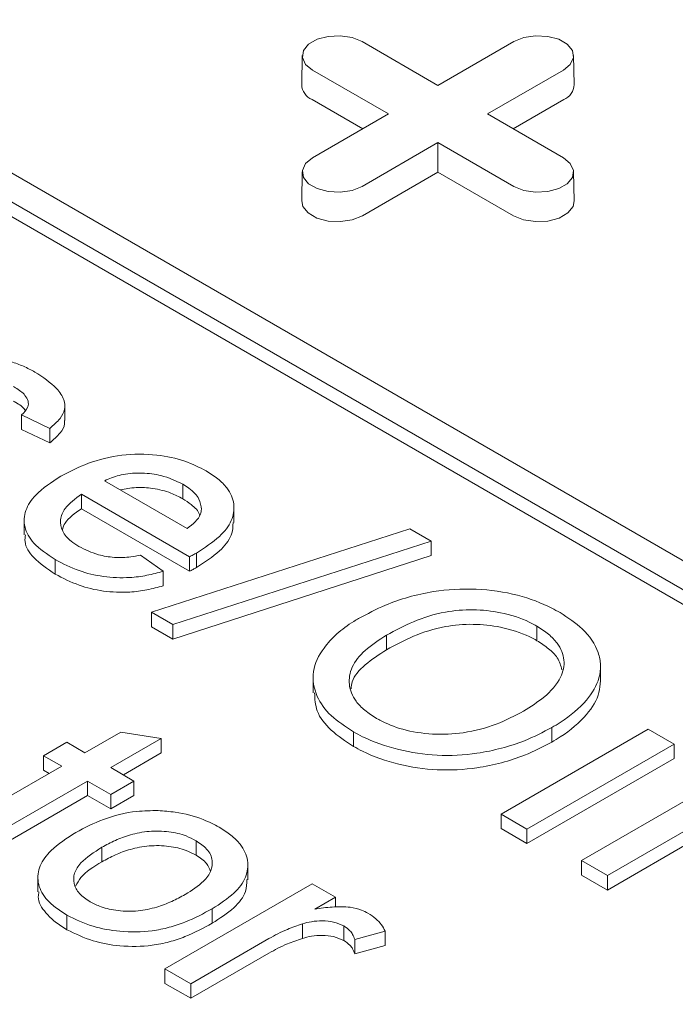
# Model space of a CAD drawing. Units: inches. Extents: x 0.3 to 10.6, y 0.4 to 8.2.
# Drawn here: x 2 to 2.1, y 2.9 to 3 of the extents above; entities that cross this region are included whole.
import ezdxf

# ---------------------------------------------------------------- set-up
doc = ezdxf.new("R2010")
doc.units = ezdxf.units.IN
doc.header["$MEASUREMENT"] = 0

msp = doc.modelspace()

# ---------------------------------------------------------------- linework, layer by layer
at = {"color": 7, "linetype": 'Continuous', "lineweight": 15}
for p, q in [((1.968268297858491, 2.968255549510125), (2.079623696470547, 2.903971446216999)), ((1.96659796687931, 2.967291287960728), (2.077953365491366, 2.903007184667602)), ((2.077953365491366, 2.902042766385847), (1.96659796687931, 2.966326869678973)), ((2.035609158283091, 2.951525008138339), (2.040649306956327, 2.948615392242175)), ((2.040649306956327, 2.948615392242175), (2.045689455629563, 2.951525008138339)), ((2.031647187489353, 2.950594112606708), (2.031605958192281, 2.948665569785988)), ((2.049692655720373, 2.948665569785988), (2.049651426423301, 2.950594112606708)), ((2.037366956469352, 2.946720531639286), (2.032326807796117, 2.94963014753545)), ((2.048971806116538, 2.949630147535425), (2.043931657443302, 2.946720531639286)), ((2.035667198256657, 2.94573928210958), (2.032297652060423, 2.947684479723976)), ((2.049000961852231, 2.947684479723967), (2.045631415656006, 2.945739282109582)), ((2.032326807796116, 2.943810915743138), (2.037366956469352, 2.946720531639286)), ((2.043931657443302, 2.946720531639286), (2.048971806116537, 2.943810915743163)), ((2.040649306956327, 2.944825671036397), (2.035609158283091, 2.941916055140275)), ((2.045689455629562, 2.941916055140249), (2.040649306956327, 2.944825671036397)), ((2.040649306956327, 2.942863171976982), (2.040649306956327, 2.944825671036397)), ((2.031647187489352, 2.942880020211533), (2.03160595819228, 2.940951477390813)), ((2.040649306956327, 2.942863171976982), (2.035638314018784, 2.939970387328801)), ((2.045660299893869, 2.939970387328792), (2.040649306956327, 2.942863171976982)), ((2.049692655720372, 2.940951477390813), (2.0496514264233, 2.942880020211533)), ((2.014891946677369, 2.92586265585382), (2.013007470700858, 2.926752743437878)), ((2.013007470700858, 2.925788325156124), (2.013007470700858, 2.926752743437878)), ((2.015895762290384, 2.926379754761979), (2.015895762290384, 2.927344173043734)), ((2.014891946677369, 2.924898237572065), (2.013007470700858, 2.925788325156124)), ((2.014891946677369, 2.924898237572065), (2.014891946677369, 2.92586265585382)), ((2.018523845832101, 2.922381424413946), (2.024005957763772, 2.919216668559515)), ((2.023714185204908, 2.921189848363343), (2.023714185204908, 2.922154266645097)), ((2.024169243324236, 2.91734223064378), (2.016982001851319, 2.921491336829887)), ((2.016982001851319, 2.920526918548132), (2.016982001851319, 2.921491336829887)), ((2.024169243324236, 2.916377812362025), (2.016982001851319, 2.920526918548132)), ((2.027112980152425, 2.919615989527824), (2.027112980152425, 2.920580407809578)), ((2.013190000436665, 2.919765057188178), (2.013190000436665, 2.918800638906423)), ((2.021641796993239, 2.913658566090171), (2.038773396779709, 2.919196888835425)), ((2.038773396779709, 2.919196888835425), (2.040189430574559, 2.918379429925759)), ((2.040189430574559, 2.918379429925759), (2.023057830788089, 2.912841107180506)), ((2.040189430574559, 2.917415011644005), (2.040189430574559, 2.918379429925759)), ((2.024616271006164, 2.916626604204097), (2.024616271006164, 2.917591022485852)), ((2.015247427372939, 2.916187741575846), (2.015247427372939, 2.917152159857601)), ((2.02090353211494, 2.91744731042801), (2.022410577533656, 2.916379514385328)), ((2.040189430574559, 2.917415011644005), (2.023057830788089, 2.911876688898751)), ((2.024169243324236, 2.916377812362025), (2.024169243324236, 2.91734223064378)), ((2.022410577533656, 2.915415096103573), (2.022410577533656, 2.916379514385328)), ((2.023057830788089, 2.912841107180506), (2.021641796993239, 2.913658566090171)), ((2.021641796993239, 2.912694147808416), (2.021641796993239, 2.913658566090171)), ((2.023057830788089, 2.911876688898751), (2.021641796993239, 2.912694147808416)), ((2.023057830788089, 2.912841107180506), (2.023057830788089, 2.911876688898751)), ((2.047220881561919, 2.91273788174541), (2.047220881561919, 2.911773463463656)), ((2.037239047873834, 2.912139854149871), (2.037239047873834, 2.911175435868116)), ((2.051440788835902, 2.909101735352535), (2.051440788835902, 2.91006615363429)), ((2.032360470947757, 2.909274552060387), (2.032360470947757, 2.908310133778632)), ((2.04483798310412, 2.900267692881111), (2.054602994982408, 2.905904914246816)), ((2.048208625362108, 2.905046811982046), (2.048208625362108, 2.9060112302638)), ((2.054602994982408, 2.905904914246816), (2.056316154961055, 2.904915928042306)), ((2.017221844248331, 2.90434231604369), (2.019598853718703, 2.905714534402448)), ((2.022286373435206, 2.905288034101753), (2.018935004226977, 2.90335332983918)), ((2.019598853718703, 2.905714534402448), (2.022286373435206, 2.905288034101753)), ((2.022286373435206, 2.904323615819998), (2.022286373435206, 2.905288034101753)), ((2.035038708026259, 2.905726896730004), (2.035038708026259, 2.904762478448249)), ((2.014480788282494, 2.904144518802788), (2.016022632263276, 2.905034606386847)), ((2.016022632263276, 2.905034606386847), (2.017221844248331, 2.90434231604369)), ((2.056316154961055, 2.904915928042306), (2.046551143082767, 2.899278706676601)), ((2.050183042237499, 2.897182055923041), (2.063545690070945, 2.904896148318216)), ((2.056316154961055, 2.903951509760551), (2.056316154961055, 2.904915928042306)), ((2.015680000267548, 2.903452228459632), (2.014480788282494, 2.904144518802788)), ((2.014480788282494, 2.903180100521033), (2.014480788282494, 2.904144518802788)), ((2.022286373435206, 2.904323615819998), (2.01977030546548, 2.902871120698303)), ((2.056316154961055, 2.903951509760551), (2.046551143082767, 2.898314288394846)), ((2.065258850049592, 2.903907162113706), (2.051896202216146, 2.896193069718531)), ((2.010200565148344, 2.900289017896145), (2.015680000267548, 2.903452228459632)), ((2.018935004226977, 2.90335332983918), (2.02047684820776, 2.902463242255122)), ((2.014844699029045, 2.902970019318754), (2.014480788282494, 2.903180100521033)), ((2.065258850049592, 2.902942743831951), (2.051896202216146, 2.895228651436776)), ((2.017393160246195, 2.902463242255122), (2.011852158440259, 2.899264489999911)), ((2.018935004226977, 2.901573154671063), (2.017393160246195, 2.902463242255122)), ((2.017393160246195, 2.901498823973367), (2.017393160246195, 2.902463242255122)), ((2.02047684820776, 2.902463242255122), (2.018935004226977, 2.901573154671063)), ((2.02047684820776, 2.901498823973367), (2.02047684820776, 2.902463242255122)), ((2.017393160246195, 2.901498823973367), (2.011852158440259, 2.898300071718157)), ((2.018935004226977, 2.900608736389308), (2.017393160246195, 2.901498823973367)), ((2.018935004226977, 2.900608736389308), (2.018935004226977, 2.901573154671063)), ((2.02047684820776, 2.901498823973367), (2.018935004226977, 2.900608736389308)), ((2.04483798310412, 2.899303274599356), (2.04483798310412, 2.900267692881111)), ((2.046551143082767, 2.899278706676601), (2.04483798310412, 2.900267692881111)), ((2.046551143082767, 2.898314288394846), (2.04483798310412, 2.899303274599356)), ((2.046551143082767, 2.899278706676601), (2.046551143082767, 2.898314288394846)), ((2.018340751859384, 2.898065344226943), (2.018340751859384, 2.897100925945189)), ((2.024593785781446, 2.898504206855194), (2.024593785781446, 2.897539788573439)), ((2.02803539063485, 2.895916372374487), (2.02803539063485, 2.896880790656241)), ((2.050183042237499, 2.896217637641286), (2.050183042237499, 2.897182055923041)), ((2.051896202216146, 2.896193069718531), (2.050183042237499, 2.897182055923041)), ((2.01409788625136, 2.896073702529493), (2.01409788625136, 2.895109284247738)), ((2.051896202216146, 2.895228651436776), (2.050183042237499, 2.896217637641286)), ((2.051896202216146, 2.896193069718531), (2.051896202216146, 2.895228651436776)), ((2.022532640182135, 2.8900020160783), (2.032297652060424, 2.895639237444005)), ((2.032297652060424, 2.895639237444005), (2.033839496041206, 2.894749149859947)), ((2.033839496041206, 2.894749149859947), (2.032476998495689, 2.893962596769173)), ((2.033839496041206, 2.894099714426296), (2.033839496041206, 2.894749149859947)), ((2.01602798588821, 2.893559275832646), (2.01602798588821, 2.892594857550891)), ((2.025667187580567, 2.89302290314253), (2.025667187580567, 2.893987321424285)), ((2.031655217068431, 2.89202000931952), (2.031655217068431, 2.892984427601275)), ((2.034396273034266, 2.891880933134511), (2.034396273034266, 2.892845351416266)), ((2.037150713062435, 2.89250693269941), (2.035129719650125, 2.891958354414096)), ((2.037150713062435, 2.891542514417656), (2.037150713062435, 2.89250693269941)), ((2.029433462721124, 2.892007803724322), (2.024245800160783, 2.88901302987379)), ((2.035129719650125, 2.890993936132341), (2.035129719650125, 2.891958354414096)), ((2.037150713062435, 2.891542514417656), (2.035129719650125, 2.890993936132341)), ((2.029433462721124, 2.891043385442567), (2.024245800160783, 2.888048611592036)), ((2.024245800160783, 2.88901302987379), (2.022532640182135, 2.8900020160783)), ((2.022532640182135, 2.889037597796545), (2.022532640182135, 2.8900020160783)), ((2.024245800160783, 2.888048611592036), (2.022532640182135, 2.889037597796545)), ((2.024245800160783, 2.88901302987379), (2.024245800160783, 2.888048611592036))]:
    msp.add_line(p, q, dxfattribs=at)
at = {"color": 7, "linetype": 'Continuous', "lineweight": 15, "flags": 128}
for points in [[(2.032326807796117, 2.94963014753545), (2.031864467781882, 2.950011324821407), (2.031655842752308, 2.950460800578033), (2.031726095964938, 2.950924361395523), (2.032066753845502, 2.951346094997858), (2.032636728026029, 2.951675134088473), (2.033367271208425, 2.951871791696937), (2.034170269103224, 2.951912348013315), (2.034948868313325, 2.951791911347304), (2.035609158283091, 2.951525008138339)], [(2.045689455629563, 2.951525008138339), (2.046349745599329, 2.951791911347359), (2.04712834480943, 2.951912348013361), (2.047931342704228, 2.951871791696967), (2.048661885886625, 2.951675134088483), (2.049231860067152, 2.951346094997848), (2.049572517947716, 2.950924361395493), (2.049642771160346, 2.950460800577988), (2.049434146130772, 2.950011324821352), (2.048971806116538, 2.949630147535425)], [(2.035609158283091, 2.941916055140275), (2.034948868313325, 2.94164915193125), (2.034170269103223, 2.941528715265238), (2.033367271208425, 2.941569271581616), (2.032636728026029, 2.941765929190082), (2.032066753845502, 2.942094968280696), (2.031726095964938, 2.942516701883031), (2.031655842752308, 2.942980262700521), (2.031864467781882, 2.943429738457146), (2.032326807796116, 2.943810915743138)], [(2.048971806116537, 2.943810915743163), (2.049434146130771, 2.943429738457202), (2.049642771160345, 2.942980262700566), (2.049572517947716, 2.942516701883061), (2.049231860067152, 2.942094968280706), (2.048661885886624, 2.941765929190071), (2.047931342704228, 2.941569271581587), (2.04712834480943, 2.941528715265193), (2.046349745599329, 2.941649151931194), (2.045689455629562, 2.941916055140249)], [(2.035638314018784, 2.939970387328801), (2.034966293894109, 2.939698742542393), (2.034173862746882, 2.939576166300117), (2.033356599468495, 2.939617443105825), (2.032613078071845, 2.939817594367566), (2.032032978210574, 2.940152478889257), (2.031686268489314, 2.940581704655212), (2.03160595819228, 2.940951477390813)], [(2.049692655720372, 2.940951477390813), (2.049612345423339, 2.940581704655222), (2.049265635702079, 2.94015247888926), (2.048685535840808, 2.939817594367563), (2.047942014444158, 2.939617443105816), (2.047124751165772, 2.939576166300104), (2.046332320018545, 2.939698742542376), (2.045660299893869, 2.939970387328792)]]:
    msp.add_lwpolyline(points, dxfattribs=at)
at = {"color": 7, "linetype": 'Continuous', "lineweight": 15}
for centre, radius, start, end in [((2.03272329183573, 2.94871894283844), 0.001118607685254108, 182.734839217498, 247.6348137532898), ((2.048575322076935, 2.948718942838423), 0.001118607685243029, 292.3651862463331, 357.265160783342)]:
    msp.add_arc(centre, radius, start, end, dxfattribs=at)
for points, knots in [([(2.010825868540549, 2.930583519689408), (2.011333716638166, 2.930499677598773), (2.012158243637888, 2.930363554085134), (2.013166862350635, 2.929989204354122), (2.013654716725946, 2.929730201117857), (2.013901526064714, 2.929599169357733)], [0, 0, 0, 0, 0.4420764508636778, 0.7177421189306894, 1, 1, 1, 1]), ([(2.013901526064714, 2.929599169357733), (2.01442796603392, 2.929251999172659), (2.015263401986211, 2.928701056100059), (2.015862215315717, 2.927814820690176), (2.015939933834715, 2.927117365272408), (2.015583299665978, 2.926462722518594), (2.01513709790869, 2.926075437289885), (2.014891946677369, 2.92586265585382)], [0, 0, 0, 0, 0.3271278285350566, 0.5191367771048185, 0.6684758158426326, 0.8178546797914895, 1, 1, 1, 1]), ([(2.013007470700858, 2.926752743437878), (2.013179743058872, 2.926922309801653), (2.013469764808413, 2.927207775990496), (2.013480289643568, 2.927678360214973), (2.013228349548083, 2.928131670862218), (2.012821522502272, 2.928434282670354), (2.01252960136513, 2.928609915145699), (2.012485492269864, 2.92863645309928)], [0, 0, 0, 0, 0.2756058032369406, 0.463984345252244, 0.651904451234901, 0.9474029874205708, 1, 1, 1, 1]), ([(2.013253387422278, 2.927062933177017), (2.013249222221863, 2.927070846005671), (2.01314083126456, 2.927276761444876), (2.012818626585011, 2.927469231575493), (2.012529221231803, 2.927645413797568), (2.012485492269864, 2.927672034817526)], [0, 0, 0, 0, 0.03281170083928469, 0.8538584727150257, 1, 1, 1, 1]), ([(2.015854385749626, 2.926378610775842), (2.015865559962026, 2.926304720307867), (2.015908377034019, 2.926021588631674), (2.015566148506243, 2.925498246138064), (2.015131016170422, 2.925110998406517), (2.014891946677369, 2.924898237572065)], [0, 0, 0, 0, 0.1372739272297873, 0.5260028550364539, 1, 1, 1, 1]), ([(2.015614150680868, 2.922679665566243), (2.016202243041201, 2.922987336286136), (2.017384324336864, 2.923605762621418), (2.019612263274825, 2.924157743039276), (2.021900812356908, 2.924174700595556), (2.023860035227232, 2.923756289211484), (2.024811574917524, 2.923270652628812), (2.02526405962309, 2.923039718356323)], [0, 0, 0, 0, 0.2180802282245997, 0.4383470626828961, 0.6517303383034633, 0.8343876803690099, 1, 1, 1, 1]), ([(2.023714185204908, 2.922154266645097), (2.023255513690249, 2.922374746251571), (2.022466533813324, 2.922754002358001), (2.021026091089062, 2.922935446534203), (2.01978069878459, 2.922852168138143), (2.018973135091453, 2.922592809931358), (2.01860123793508, 2.922417836523498), (2.018523845832101, 2.922381424413946)], [0, 0, 0, 0, 0.3068696433026736, 0.527859188257764, 0.7492614676367594, 0.9478211059559911, 1, 1, 1, 1]), ([(2.02526405962309, 2.923039718356323), (2.025531986245716, 2.922867509989756), (2.026066660259863, 2.922523851200947), (2.026803158384479, 2.921802560005392), (2.027201975829132, 2.920841765859502), (2.027027401459776, 2.91971160006756), (2.02615431167616, 2.91857746512479), (2.025164795514985, 2.917942825903381), (2.024616271006164, 2.917591022485852)], [0, 0, 0, 0, 0.1128315582245731, 0.2251665085280369, 0.4053335312265063, 0.5851632573507298, 0.7700410266850363, 1, 1, 1, 1]), ([(2.015247427372939, 2.917152159857601), (2.014721364698713, 2.917500994610752), (2.013771346026525, 2.918130956676563), (2.013135172857568, 2.919301961275325), (2.01319812643287, 2.920421455226182), (2.013980014679547, 2.921619590920464), (2.015008337799316, 2.922286670812257), (2.015614150680868, 2.922679665566243)], [0, 0, 0, 0, 0.2199803387681911, 0.3972633672430438, 0.5745819398592731, 0.7493747481472541, 1, 1, 1, 1]), ([(2.019553038593198, 2.921787284079597), (2.019902713874609, 2.921849585948868), (2.020608136461012, 2.921975271543747), (2.021796792361112, 2.921892409453186), (2.022876647925969, 2.921627596509835), (2.02345903361953, 2.921323206168879), (2.023714185204908, 2.921189848363343)], [0, 0, 0, 0, 0.2394963881049979, 0.4831515709349906, 0.773561236935628, 1, 1, 1, 1]), ([(2.024956226189427, 2.920491533588766), (2.024925246518074, 2.920722003375075), (2.024857862426769, 2.921223299755757), (2.024314376713289, 2.921782811001658), (2.023855268287483, 2.922066951002532), (2.023714185204908, 2.922154266645097)], [0, 0, 0, 0, 0.3708634713629202, 0.8066676283176735, 1, 1, 1, 1]), ([(2.016982001851319, 2.921491336829887), (2.016575682398073, 2.921190482825318), (2.015895089416285, 2.920686546519988), (2.015521999074056, 2.919803847858945), (2.015667227980649, 2.919037984483234), (2.016171576885918, 2.918435068107328), (2.016638404913965, 2.918139327826664), (2.016816039478387, 2.918026794532214)], [0, 0, 0, 0, 0.2932559287819016, 0.491209380703047, 0.689403974841507, 0.8818138879302118, 0.9999999999999999, 0.9999999999999999, 0.9999999999999999, 0.9999999999999999]), ([(2.023714185204908, 2.921189848363343), (2.023905617366048, 2.921065967456375), (2.024377283459962, 2.920760739624478), (2.024771957470268, 2.920368404943142), (2.024826201681363, 2.920106686490335), (2.024830115460549, 2.920087803217586)], [0, 0, 0, 0, 0.3879404794718322, 0.9558392358638433, 0.9999999999999999, 0.9999999999999999, 0.9999999999999999, 0.9999999999999999]), ([(2.016982001851319, 2.920526918548132), (2.016552384892919, 2.920229314062924), (2.015949860579239, 2.919811933103695), (2.015775575894212, 2.919287748104816), (2.015725561142492, 2.919137321906609)], [0, 0, 0, 0, 0.713028418349267, 1, 1, 1, 1]), ([(2.024005957763772, 2.919216668559515), (2.024194455157937, 2.91936188557315), (2.024572839702738, 2.919653390258639), (2.02490088334235, 2.920096179925424), (2.024941347176724, 2.92038524212583), (2.024956226189427, 2.920491533588766)], [0, 0, 0, 0, 0.3856214468816532, 0.7740860094625159, 1, 1, 1, 1]), ([(2.027057969349446, 2.919618821193926), (2.027043339710586, 2.919333591750907), (2.027009151928082, 2.91866704336548), (2.026138963561997, 2.917613375319152), (2.025159321786659, 2.916978524768854), (2.024616271006164, 2.916626604204097)], [0, 0, 0, 0, 0.2500149839768398, 0.5842562469636841, 1, 1, 1, 1]), ([(2.015247427372939, 2.916187741575846), (2.014731640418348, 2.916536430064453), (2.013800178709053, 2.917166127990543), (2.013182607713665, 2.918125686204168), (2.013249082532367, 2.91864726228325), (2.013268450456572, 2.918799227285394)], [0, 0, 0, 0, 0.4678909601542607, 0.8449661427666639, 1, 1, 1, 1]), ([(2.016816039478387, 2.918026794532214), (2.017228596347921, 2.917820819184309), (2.017920019476987, 2.917475615577059), (2.019168240086076, 2.917264337471573), (2.020134755910675, 2.917303789383837), (2.020692886140786, 2.917407985420297), (2.02090353211494, 2.91744731042801)], [0, 0, 0, 0, 0.3618778119359728, 0.6064877536801184, 0.851483101979156, 0.9999999999999999, 0.9999999999999999, 0.9999999999999999, 0.9999999999999999]), ([(2.024616271006164, 2.917591022485852), (2.024579194863668, 2.91757018435328), (2.024505042521533, 2.917528508056018), (2.024356296453952, 2.917445418675243), (2.02424406434054, 2.917383505726406), (2.024169243324236, 2.91734223064378)], [0, 0, 0, 0, 0.250001678886945, 0.5000037430799799, 1, 1, 1, 1]), ([(2.022410577533656, 2.916379514385328), (2.022056762655928, 2.916282039401865), (2.021350077541215, 2.916087349680755), (2.020005998432319, 2.915915670801027), (2.018428066812045, 2.915979482295161), (2.016697524917565, 2.916400093906516), (2.015755401416329, 2.916888708627382), (2.015247427372939, 2.917152159857601)], [0, 0, 0, 0, 0.1491529892614852, 0.2979077590030262, 0.5197911725575527, 0.741081058451495, 1, 1, 1, 1]), ([(2.024616271006164, 2.916626604204097), (2.024579194863668, 2.916605766071525), (2.024505042521533, 2.916564089774263), (2.024356296453952, 2.916481000393488), (2.02424406434054, 2.916419087444651), (2.024169243324236, 2.916377812362025)], [0, 0, 0, 0, 0.250001678886945, 0.5000037430799799, 1, 1, 1, 1]), ([(2.022410577533656, 2.915415096103573), (2.022056762655928, 2.915317621120111), (2.021350077541216, 2.915122931399), (2.020005998432318, 2.914951252519272), (2.018428066812044, 2.915015064013406), (2.016697524917564, 2.915435675624761), (2.015755401416329, 2.915924290345628), (2.015247427372939, 2.916187741575846)], [0, 0, 0, 0, 0.1491529892614855, 0.2979077590030268, 0.5197911725576535, 0.7410810584516763, 1, 1, 1, 1]), ([(2.035375986397055, 2.913240101302388), (2.035955267194979, 2.913550983898692), (2.036970810714174, 2.91409599558739), (2.038674053856521, 2.914686776858463), (2.040665632542423, 2.915144249107031), (2.043190266263581, 2.915277233592927), (2.045961026471362, 2.914883162545335), (2.04773766551275, 2.914194147163129), (2.04857317611294, 2.913732884412197), (2.048752018292835, 2.913634150493247)], [0, 0, 0, 0, 0.1570717066432796, 0.2753641313543289, 0.3934255034166777, 0.5816002459261528, 0.7696939776599061, 0.950702682803776, 1, 1, 1, 1]), ([(2.037239047873834, 2.912139854149871), (2.037816607554959, 2.912450228596681), (2.038976306150183, 2.913073438321534), (2.04093103357647, 2.9137148654787), (2.042980935453535, 2.913882318295875), (2.0449379748607, 2.913665821056489), (2.046354771974576, 2.913213552301626), (2.047053099807358, 2.912830028099269), (2.047220881561919, 2.91273788174541)], [0, 0, 0, 0, 0.2086298829562825, 0.4189139063776227, 0.5825853420853305, 0.7451541755365848, 0.9387701913570513, 1, 1, 1, 1]), ([(2.035038708026259, 2.905726896730004), (2.034511640767272, 2.9060714914896), (2.033455137862413, 2.906762229451987), (2.032476772473978, 2.908145722079095), (2.032221255010899, 2.909717901117121), (2.032890325944334, 2.911135842474231), (2.033902514165158, 2.912237171912136), (2.034743113395058, 2.912867357819121), (2.035273307411593, 2.913179626416307), (2.035375986397055, 2.913240101302388)], [0, 0, 0, 0, 0.1634334948005113, 0.3276013811595576, 0.5251737731467169, 0.7174272742331926, 0.843621170002385, 0.9697152002642437, 1, 1, 1, 1]), ([(2.048752018292835, 2.913634150493247), (2.049277118734198, 2.913289243057033), (2.050447525225237, 2.912520472227009), (2.051259540320375, 2.911268989720647), (2.051481572557672, 2.910150594609085), (2.051351669936748, 2.909067260711982), (2.050561806464182, 2.907725817298507), (2.049298443286115, 2.906664691613437), (2.048394790399381, 2.90612285593432), (2.048208625362108, 2.9060112302638)], [0, 0, 0, 0, 0.1603358204561886, 0.357375599458118, 0.4558696879372904, 0.5542915890791825, 0.7360459419175929, 0.9456218003807222, 1, 1, 1, 1]), ([(2.037239047873834, 2.911175435868116), (2.037816607554959, 2.911485810314927), (2.038976306150183, 2.912109020039779), (2.040931033576469, 2.912750447196945), (2.042980935453535, 2.912917900014119), (2.044937974860701, 2.912701402774734), (2.046354771974576, 2.91224913401987), (2.047053099807358, 2.911865609817514), (2.047220881561919, 2.911773463463656)], [0, 0, 0, 0, 0.2086298829562817, 0.4189139063776211, 0.5825853420853452, 0.7451541755366541, 0.9387701913570513, 1, 1, 1, 1]), ([(2.047220881561919, 2.91273788174541), (2.047487323261605, 2.912565466359537), (2.048019154305278, 2.912221316570963), (2.048729499469594, 2.911477472864403), (2.049129293687062, 2.910487115537385), (2.048854392248121, 2.909216429670249), (2.047842925070866, 2.908054585072935), (2.046801210828201, 2.907398757102338), (2.046337533447929, 2.907106841543484)], [0, 0, 0, 0, 0.1090267258380899, 0.2176228325331321, 0.398569464340668, 0.5797888112467621, 0.8129598164434264, 1, 1, 1, 1]), ([(2.036572521569642, 2.906621620186896), (2.036305318837935, 2.906794821061304), (2.035771992391075, 2.907140523391333), (2.035042663659935, 2.907880940031137), (2.034661619559771, 2.90887171154702), (2.034866032703762, 2.910054735581955), (2.035754683737254, 2.91119081735012), (2.036734568119029, 2.911817312099548), (2.037239047873834, 2.912139854149871)], [0, 0, 0, 0, 0.1120556323258295, 0.2236587622340703, 0.4086438022560935, 0.5930888837257418, 0.7905075088619391, 0.9999999999999999, 0.9999999999999999, 0.9999999999999999, 0.9999999999999999]), ([(2.047220881561919, 2.911773463463656), (2.047485137048589, 2.911600825818356), (2.048012604301038, 2.911256232388781), (2.048664840987638, 2.910613055280465), (2.048805390080849, 2.91011330973268), (2.048881671172984, 2.909842079692671)], [0, 0, 0, 0, 0.3146351733741033, 0.6280276429277488, 0.9999999999999999, 0.9999999999999999, 0.9999999999999999, 0.9999999999999999]), ([(2.034883797136818, 2.908586147823236), (2.034899992179352, 2.908741373883577), (2.034958837844094, 2.909305397144804), (2.035780541183128, 2.910224687187573), (2.036743356096071, 2.910852312013651), (2.037239047873834, 2.911175435868116)], [0, 0, 0, 0, 0.1555648858714907, 0.5652544042468439, 1, 1, 1, 1]), ([(2.051427048713053, 2.909102284068903), (2.051411588816793, 2.908848881645327), (2.051364463309873, 2.908076449704982), (2.050550075557648, 2.906761343220893), (2.04929909540824, 2.905700276433379), (2.048394901796283, 2.905158438182404), (2.048208625362108, 2.905046811982046)], [0, 0, 0, 0, 0.1660352794779838, 0.5061157319769455, 0.8982529857260468, 1, 1, 1, 1]), ([(2.035038708026259, 2.904762478448249), (2.034516687175574, 2.905107128184366), (2.03347029976345, 2.905797976346832), (2.032517921050286, 2.907040601643911), (2.032479641717379, 2.907908884253066), (2.032461728114391, 2.908315215000254)], [0, 0, 0, 0, 0.3462554206504013, 0.6940667467064421, 1, 1, 1, 1]), ([(2.046337533447929, 2.907106841543484), (2.045752547617248, 2.906798338019679), (2.044577618414509, 2.906178716517318), (2.042474030544458, 2.90561062344559), (2.040278130685221, 2.905511257380596), (2.038317816612897, 2.90581641722408), (2.03716121754227, 2.906296635955196), (2.036643607501774, 2.906582377847704), (2.036572521569642, 2.906621620186896)], [0, 0, 0, 0, 0.2152728518770352, 0.4323700625922035, 0.6182860574040271, 0.8047569214807901, 0.9731863079479179, 0.9999999999999999, 0.9999999999999999, 0.9999999999999999, 0.9999999999999999]), ([(2.048208625362108, 2.9060112302638), (2.04762217756986, 2.905703685698755), (2.046604827651874, 2.905170167724672), (2.044890612143291, 2.904617979251239), (2.042966853363283, 2.904215254080488), (2.040586620814141, 2.904082072000125), (2.037941194436956, 2.904496210026009), (2.036118529625258, 2.905133388048089), (2.035239159093473, 2.905616721633672), (2.035038708026259, 2.905726896730004)], [0, 0, 0, 0, 0.1603731643767021, 0.2782099750099744, 0.395947119859979, 0.574604138353195, 0.753487671341693, 0.9438079198985827, 1, 1, 1, 1]), ([(0.6383850993947181, 2.904534612334572), (0.6380132860508179, 2.902957063211197), (0.6367925030572812, 2.897777461206911), (0.6353506646041381, 2.888811306258673), (0.6340397780591414, 2.877505447892215), (0.6334018836486683, 2.866123919911122), (0.6333605342489297, 2.854689453400344), (0.633907122753, 2.843219048370374), (0.635079044132595, 2.831347743197246), (0.636919260327259, 2.81906866788827), (0.639277343610634, 2.807329810775606), (0.6420252093747244, 2.79617957900902), (0.6450414054463303, 2.785665361348296), (0.6485672331995416, 2.774898076153911), (0.6526245469240116, 2.763879058780343), (0.6572347660947981, 2.752610601657141), (0.6624202930828542, 2.741096305418546), (0.6682032186537968, 2.729340736016123), (0.6746055507007198, 2.717348639950638), (0.6816492030860067, 2.705124961027433), (0.6893074698269616, 2.692753000047678), (0.6975875027625927, 2.680242699377818), (0.7064954622211816, 2.667605387659597), (0.7160970641894014, 2.65477861004493), (0.7264745704086922, 2.641690970391769), (0.7376582640668748, 2.62835330051048), (0.7496751279053877, 2.61477899843624), (0.7624718786745103, 2.601061689443314), (0.7760592052081707, 2.587219066594713), (0.7903594012492279, 2.573354298392381), (0.805367458364353, 2.559485825937718), (0.8210728389545375, 2.545633654708498), (0.8375606278525536, 2.531738972020693), (0.8549469883896285, 2.517729326522784), (0.8732434430354769, 2.503631683774648), (0.8924618736765235, 2.489473836125137), (0.9124784109022624, 2.475372970321111), (0.933285522439018, 2.461350769301628), (0.9548770443086743, 2.447428484219166), (0.977246795542407, 2.433627223204005), (1.000756233382221, 2.4197511434172), (1.02525539806741, 2.405936073545756), (1.050576527784665, 2.392311053895372), (1.076127643537289, 2.379189661868978), (1.101865332459749, 2.366576090561667), (1.127745939602591, 2.354474819501288), (1.153240046804669, 2.343106275654929), (1.178282823626969, 2.332443666941404), (1.20281444076812, 2.322461054705388), (1.227297046109894, 2.312945236542432), (1.251686984667245, 2.303898427708809), (1.275945355946409, 2.295321307036175), (1.300036004782589, 2.287209911785723), (1.323927346675432, 2.279558434461451), (1.347588733145003, 2.272360770718989), (1.370989897286777, 2.265610650303822), (1.393971120797748, 2.259337351915354), (1.416510747004273, 2.253524348134006), (1.438591658753092, 2.248153851038146), (1.460336882086861, 2.243179420898016), (1.481853772423446, 2.238564063537316), (1.503123712040866, 2.23430394383054), (1.524130802531377, 2.230394653898252), (1.544732991787548, 2.226850310008255), (1.564922005196949, 2.22365820524952), (1.584576722860328, 2.220821944255122), (1.603693783877843, 2.218322759316778), (1.622272387240493, 2.216142305670477), (1.640429399352341, 2.214253169413448), (1.659239873690535, 2.212545563619419), (1.678650191804031, 2.211063642740109), (1.698604292066286, 2.209852510024764), (1.717957094281158, 2.208980271695257), (1.736715909707479, 2.208428514631998), (1.754890353756353, 2.208178369653731), (1.772984206039727, 2.208211960643797), (1.7909753537136, 2.20853723844399), (1.808840421545786, 2.209165552078642), (1.826066160457773, 2.210067991212982), (1.842667431426819, 2.211225246817964), (1.858568740766833, 2.212609885574274), (1.873792594651579, 2.2141986340948), (1.888361171242645, 2.215971804879667), (1.902384977337669, 2.217924449938975), (1.91669339335155, 2.220169741606334), (1.931225326288593, 2.222732099587748), (1.945916410283365, 2.225637230576105), (1.959927784748631, 2.2287142057214), (1.973285929526598, 2.231944178446801), (1.986018153014603, 2.235307972993148), (1.998918317036613, 2.239009435830953), (2.011914503231468, 2.243071107131104), (2.024932455681877, 2.247511993439002), (2.037206862198998, 2.252055315084248), (2.048776462029962, 2.256683654922062), (2.060743358175487, 2.26183967899844), (2.072965738837822, 2.267548488480956), (2.085286670234797, 2.273827905991505), (2.096074088633429, 2.279805807534022), (2.105709614287343, 2.28555482312528), (2.114529534710737, 2.291182847457262), (2.123306469478444, 2.297187172019053), (2.132008545263985, 2.303584784559457), (2.140599245366333, 2.310398977424934), (2.148873490083003, 2.317509779922716), (2.156819996948912, 2.324918337381145), (2.164422673471524, 2.332628193179472), (2.171788597782685, 2.340803462500659), (2.178877494670116, 2.349468163384281), (2.185246943911117, 2.3581070041408), (2.190936249805723, 2.366673829356645), (2.195993026894734, 2.375123715582417), (2.200722551063053, 2.383979586502881), (2.205088029355519, 2.393256171138171), (2.209045284633966, 2.402968180421304), (2.212480356910941, 2.412924859946875), (2.215388130454564, 2.423119396986388), (2.217762987965273, 2.433545989709001), (2.219613658055249, 2.444407575308202), (2.220895290058168, 2.455715631466417), (2.221541687837199, 2.467096574364716), (2.221579491934434, 2.478531100280933), (2.221039105463632, 2.490001841636956), (2.219844829691349, 2.501871663431427), (2.218367422011982, 2.512226833019695), (2.217036983892421, 2.51860762702859), (2.21655650960338, 2.520911986336902)], [0, 0, 0, 0, 0.003150968167470673, 0.01034564362772681, 0.01781593504688982, 0.02557630042305779, 0.0328793586232706, 0.04044473420952041, 0.04828423631903056, 0.05641035519887946, 0.06483537758656768, 0.07167061106401726, 0.07869979698962132, 0.08592718975511396, 0.0933573058064792, 0.1009945205292136, 0.1088419391687905, 0.1169025743926008, 0.1251797163770303, 0.1336769291430431, 0.1423976485261348, 0.1511812371269227, 0.1601816939277772, 0.1693995233608493, 0.1788354948571853, 0.1886680395973022, 0.1987258861529653, 0.2090052210578438, 0.2195024377705744, 0.2302142187376632, 0.2409405845972359, 0.2518653270266191, 0.2629791941862696, 0.2742729029587515, 0.2859731078894521, 0.2978419024109862, 0.3098709000424858, 0.3220533411256865, 0.3343829191960838, 0.3468536026614752, 0.3594596611658411, 0.3727963976612289, 0.3859811494181253, 0.3990070923177402, 0.4118670282303047, 0.4245534193500883, 0.4370578368845739, 0.4486717059144999, 0.4601052030129674, 0.4713487002994624, 0.4823923030823405, 0.49322718171675, 0.5038492822531621, 0.5142554621981406, 0.5244422807038169, 0.5344060148677378, 0.5441432093795138, 0.5534858376545158, 0.5626106853980191, 0.5715184082815233, 0.5802093987982526, 0.5888359974168437, 0.5972403821077793, 0.6054262251341894, 0.6133969760551646, 0.6211558089696378, 0.6285726470227011, 0.6357912936947114, 0.6428160957307896, 0.6496512396724085, 0.6575464069181008, 0.6651845997589183, 0.6725736402101217, 0.6797234174811322, 0.6866435115071958, 0.6933430117751848, 0.7003950014548712, 0.7072071750792202, 0.7137904093352937, 0.7201550147313305, 0.7263106977223286, 0.7321620255935546, 0.737829195659007, 0.7433202489810004, 0.7486427351851698, 0.7547689225324751, 0.760678242199833, 0.766382895727607, 0.7718942962690504, 0.777222987635208, 0.7823789567634467, 0.788351533568827, 0.7941046120708636, 0.7996522159969942, 0.8050078753250044, 0.810184350745581, 0.8167107197796329, 0.8229656940756575, 0.8289579116491339, 0.8337912184039686, 0.8387959779138008, 0.843976317412999, 0.8493380292000045, 0.8548922131206014, 0.8606531962351894, 0.8662885241101131, 0.8721353025014654, 0.8782080916166843, 0.8845228926342736, 0.8910967671131228, 0.8967859630087684, 0.9026789052348009, 0.9087877490801478, 0.9151245835847774, 0.9217013511495924, 0.9285309513109627, 0.9352143467930192, 0.9421470160986222, 0.9493416915588784, 0.9568119829780412, 0.9645723483542094, 0.9718754065544223, 0.9794407821406722, 0.9872802842501823, 0.9954064031300313, 1, 1, 1, 1]), ([(2.048208625362108, 2.905046811982046), (2.04762217756986, 2.904739267417001), (2.046604827651874, 2.904205749442918), (2.044890612143291, 2.903653560969484), (2.042966853363283, 2.903250835798734), (2.04058662081414, 2.90311765371837), (2.037941194436955, 2.903531791744254), (2.036118529625258, 2.904168969766334), (2.035239159093473, 2.904652303351917), (2.035038708026259, 2.904762478448249)], [0, 0, 0, 0, 0.1603731643767027, 0.2782099750099769, 0.395947119859982, 0.5746041383532472, 0.7534876713417678, 0.9438079198985588, 1, 1, 1, 1]), ([(2.016622238255804, 2.899051239849563), (2.017207551743347, 2.899357912929214), (2.018384922828122, 2.899974792642638), (2.02032961213032, 2.900482938159939), (2.021602388891934, 2.900495927720469), (2.022072228437874, 2.900500722755548)], [0, 0, 0, 0, 0.3841107967294496, 0.7726474018526522, 1, 1, 1, 1]), ([(2.022072228437874, 2.900500722755548), (2.02245580255999, 2.900473175520303), (2.023514111944992, 2.900397170659938), (2.024944396740104, 2.900016269543912), (2.025792120308875, 2.899573650051658), (2.026135629762228, 2.899394294439253)], [0, 0, 0, 0, 0.2526853788460973, 0.6971776573735864, 1, 1, 1, 1]), ([(2.026135629762228, 2.899394294439253), (2.026402234485361, 2.899222048161371), (2.026934475133991, 2.8988781815202), (2.027684773108529, 2.898161281902039), (2.028117482968364, 2.897202083056289), (2.027972702038774, 2.896060872061494), (2.02714731358865, 2.894935419058772), (2.02618270875015, 2.894317539526488), (2.025667187580567, 2.893987321424285)], [0, 0, 0, 0, 0.1137150619047752, 0.2270169020113789, 0.409840904560793, 0.5921797416162399, 0.7820454882764055, 1, 1, 1, 1]), ([(2.01602798588821, 2.893559275832646), (2.015759875904902, 2.893730647356619), (2.015224785103959, 2.894072668660302), (2.014471562879424, 2.894784220038038), (2.014014917772602, 2.895734265225243), (2.014153580584181, 2.896849305439682), (2.015005913831894, 2.898013812447203), (2.016024718767019, 2.898667725821105), (2.016622238255804, 2.899051239849563)], [0, 0, 0, 0, 0.1113907568200216, 0.2223123829600958, 0.4000595744274599, 0.5778843216559727, 0.7524331345120787, 1, 1, 1, 1]), ([(2.018340751859384, 2.898065344226943), (2.018633361318991, 2.898221901575034), (2.019217179800204, 2.898534266982863), (2.020249759505573, 2.898928958404472), (2.021474898875451, 2.899163690007124), (2.022782298551713, 2.899136337385705), (2.023861169971815, 2.898884627687805), (2.024380974056974, 2.898614712269285), (2.024593785781446, 2.898504206855194)], [0, 0, 0, 0, 0.1687284780291169, 0.3366494162991323, 0.5206056489901024, 0.7052736831914697, 0.8793368164697458, 1, 1, 1, 1]), ([(2.017569829868993, 2.894449363416705), (2.0173091191583, 2.894624763726838), (2.016786971866328, 2.894976052696534), (2.016442876878859, 2.895654794571868), (2.016472754225832, 2.896363431935629), (2.017033518490634, 2.897229938274662), (2.017828125433933, 2.897737743067612), (2.018340751859384, 2.898065344226943)], [0, 0, 0, 0, 0.167682239203216, 0.3358313391856845, 0.5037120740110699, 0.679828740939703, 1, 1, 1, 1]), ([(2.018340751859384, 2.897100925945189), (2.018633361318991, 2.897257483293279), (2.019217179800204, 2.897569848701108), (2.020249759505573, 2.897964540122718), (2.021474898875451, 2.89819927172537), (2.022782298551713, 2.89817191910395), (2.023861169971814, 2.89792020940605), (2.024380974056973, 2.897650293987531), (2.024593785781446, 2.897539788573439)], [0, 0, 0, 0, 0.1687284780291161, 0.3366494162991308, 0.520605648990089, 0.7052736831914193, 0.8793368164695459, 1, 1, 1, 1]), ([(2.024593785781446, 2.898504206855194), (2.024853454710669, 2.898327977447425), (2.025414922027633, 2.897946926649217), (2.025726446859562, 2.897220853341315), (2.025630419444882, 2.89647582469319), (2.025047765422961, 2.895676589202322), (2.024315853966322, 2.895211125019492), (2.023873723227921, 2.894929948900459)], [0, 0, 0, 0, 0.1702626307009298, 0.3681491764338231, 0.5358453304371262, 0.7196149275643293, 1, 1, 1, 1]), ([(2.024593785781446, 2.897539788573439), (2.0248651718478, 2.897365337325136), (2.025349927871243, 2.897053728499568), (2.025485426911991, 2.896644713048907), (2.025545068098716, 2.896464681022618)], [0, 0, 0, 0, 0.5598405243659548, 1, 1, 1, 1]), ([(2.016599949926645, 2.895482814937669), (2.016704459622447, 2.895680004644777), (2.017032430456243, 2.896298822565536), (2.017810570432547, 2.896775883250577), (2.018340751859384, 2.897100925945189)], [0, 0, 0, 0, 0.3186554566247453, 1, 1, 1, 1]), ([(2.027972173947385, 2.895919003654261), (2.027965118161374, 2.895651985561964), (2.027947818321207, 2.894997293042747), (2.027131413166912, 2.893971278211048), (2.026177170705438, 2.893353217873746), (2.025667187580567, 2.89302290314253)], [0, 0, 0, 0, 0.242805623570681, 0.5953267960533574, 0.9999999999999999, 0.9999999999999999, 0.9999999999999999, 0.9999999999999999]), ([(2.01602798588821, 2.892594857550891), (2.01575867849597, 2.892766258064928), (2.015221197920139, 2.893108337226646), (2.014489423813317, 2.893819369331236), (2.014058294133909, 2.89451839277859), (2.014145166906282, 2.894996158256209), (2.014165243067526, 2.89510656910766)], [0, 0, 0, 0, 0.2456339919782083, 0.4902334776386156, 0.8821937573733872, 1, 1, 1, 1]), ([(2.023873723227921, 2.894929948900459), (2.023581862437569, 2.894773380348596), (2.022999361831447, 2.894460898235981), (2.021973697526, 2.894060411916752), (2.020755907977485, 2.893804019481962), (2.019446753561758, 2.893818406307233), (2.01833841472133, 2.894057614865519), (2.017801185920349, 2.894331440980878), (2.017569829868992, 2.894449363416704)], [0, 0, 0, 0, 0.1669755494509665, 0.3332525710119789, 0.5166183078209906, 0.7009509542473135, 0.8712153811168643, 1, 1, 1, 1]), ([(2.032476998495689, 2.893962596769173), (2.032859028542753, 2.894017559954236), (2.033627745944023, 2.894128156377507), (2.034719180519514, 2.894141957673626), (2.035527199693729, 2.893942803840892), (2.035868118819016, 2.893767294179868), (2.036005037326715, 2.893696806726711)], [0, 0, 0, 0, 0.3156267446839749, 0.635101277528623, 0.8534509071624728, 0.9999999999999999, 0.9999999999999999, 0.9999999999999999, 0.9999999999999999]), ([(2.025667187580567, 2.893987321424285), (2.025088941110359, 2.893674280179492), (2.02421616614728, 2.893201792105733), (2.02283250304976, 2.892736130373259), (2.02139410842288, 2.892442579200577), (2.019613727081462, 2.892423249332818), (2.017616018779136, 2.89278978339545), (2.016580296400458, 2.893291649913443), (2.01602798588821, 2.893559275832646)], [0, 0, 0, 0, 0.2166678287247531, 0.3270270826685616, 0.4370157381829023, 0.6322465949976265, 0.8038913943743238, 1, 1, 1, 1]), ([(2.036005037326715, 2.893696806726711), (2.036185957243529, 2.893577730627918), (2.036536659428121, 2.893346908899083), (2.036913103525094, 2.892938466123761), (2.037070837800381, 2.89265199777441), (2.037150713062435, 2.89250693269941)], [0, 0, 0, 0, 0.3446873896251293, 0.6681554063909628, 1, 1, 1, 1]), ([(2.025667187580567, 2.89302290314253), (2.025088941110359, 2.892709861897737), (2.02421616614728, 2.892237373823978), (2.02283250304976, 2.891771712091505), (2.02139410842288, 2.891478160918822), (2.019613727081462, 2.891458831051063), (2.017616018779136, 2.891825365113696), (2.016580296400458, 2.892327231631688), (2.01602798588821, 2.892594857550891)], [0, 0, 0, 0, 0.2166678287247532, 0.3270270826685577, 0.4370157381829022, 0.6322465949976264, 0.8038913943743237, 1, 1, 1, 1]), ([(2.031655217068431, 2.892984427601275), (2.03131708772329, 2.892867062561147), (2.030748219395628, 2.892669607785146), (2.030016920375926, 2.892332429679443), (2.029628351350153, 2.892116236456021), (2.029433462721124, 2.892007803724322)], [0, 0, 0, 0, 0.4221093912543047, 0.7101562373798499, 1, 1, 1, 1]), ([(2.034396273034266, 2.892845351416266), (2.034179839361443, 2.892944282181138), (2.033764652627101, 2.893134061990618), (2.032985626559832, 2.893204611265193), (2.032270316399753, 2.893155501861499), (2.031852711555252, 2.893039355677946), (2.031655217068431, 2.892984427601275)], [0, 0, 0, 0, 0.2766236296953949, 0.5306496903013525, 0.7780339481845415, 0.9999999999999999, 0.9999999999999999, 0.9999999999999999, 0.9999999999999999]), ([(2.035129719650125, 2.891958354414096), (2.035088845316865, 2.892069765165362), (2.03501702256172, 2.892265531712986), (2.03479089284012, 2.892574984437168), (2.034545194380905, 2.892743320514581), (2.034396273034266, 2.892845351416266)], [0, 0, 0, 0, 0.3421980638217788, 0.6012968478931927, 1, 1, 1, 1]), ([(2.034396273034266, 2.891880933134511), (2.034179839361443, 2.891979863899384), (2.033764652627101, 2.892169643708863), (2.032985626559832, 2.892240192983439), (2.032270316399753, 2.892191083579744), (2.031852711555252, 2.892074937396191), (2.031655217068431, 2.89202000931952)], [0, 0, 0, 0, 0.2766236296953949, 0.5306496903013525, 0.7780339481845415, 0.9999999999999999, 0.9999999999999999, 0.9999999999999999, 0.9999999999999999]), ([(2.031655217068431, 2.89202000931952), (2.03131708772329, 2.891902644279392), (2.030748219395628, 2.891705189503392), (2.030016920375926, 2.891368011397689), (2.029628351350153, 2.891151818174266), (2.029433462721124, 2.891043385442567)], [0, 0, 0, 0, 0.4221093912543047, 0.7101562373798499, 1, 1, 1, 1]), ([(2.035129719650125, 2.890993936132341), (2.035088845316865, 2.891105346883608), (2.03501702256172, 2.891301113431231), (2.03479089284012, 2.891610566155413), (2.034545194380905, 2.891778902232827), (2.034396273034266, 2.891880933134511)], [0, 0, 0, 0, 0.3421980638217788, 0.6012968478931927, 1, 1, 1, 1])]:
    msp.add_open_spline(points, degree=3, knots=knots, dxfattribs=at)

doc.saveas('drawing.dxf')
